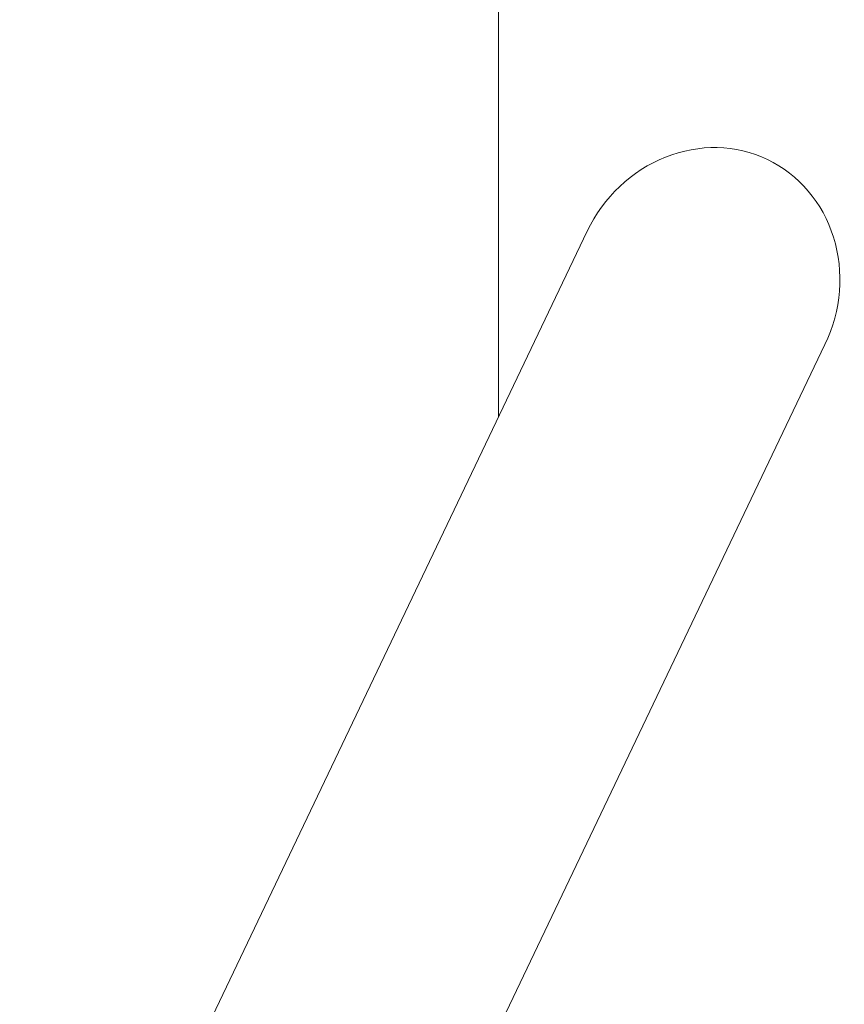
# Model space of a CAD drawing. Units: millimetres. Extents: x -688 to 3477, y -134 to 9286.
# Drawn here: x 2701 to 3327, y 4618 to 5366 of the extents above; entities that cross this region are included whole.
import ezdxf

# ---------------------------------------------------------------- set-up
doc = ezdxf.new("R2010")
doc.units = ezdxf.units.MM
doc.layers.add('Safetyarea', color=131, linetype='Continuous')
doc.layers.add('Warstwa 1', color=7, linetype='Continuous')

msp = doc.modelspace()

# ---------------------------------------------------------------- linework, layer by layer
at = {"layer": 'Safetyarea', "lineweight": 5}
msp.add_open_spline([(3064.27, 7994.86), (3064.27, 7994.86), (3064.27, 5064.46), (3064.27, 5064.46)], degree=3, dxfattribs=at)
at = {"layer": 'Warstwa 1', "lineweight": 5}
for points in [[(3268.44, 5260.17), (3244.51, 5271.59), (3216.65, 5272.27), (3190.99, 5262.05), (3190.99, 5262.05), (3165.34, 5251.84), (3144, 5231.57), (3131.66, 5205.7)], [(3268.44, 5260.17), (3244.51, 5271.59), (3216.65, 5272.27), (3190.99, 5262.05), (3190.99, 5262.05), (3165.34, 5251.84), (3144, 5231.57), (3131.66, 5205.7)], [(3268.44, 5260.17), (3244.51, 5271.59), (3216.65, 5272.27), (3190.99, 5262.05), (3190.99, 5262.05), (3165.34, 5251.84), (3144, 5231.57), (3131.66, 5205.7)], [(3268.44, 5260.17), (3244.51, 5271.59), (3216.65, 5272.27), (3190.99, 5262.05), (3190.99, 5262.05), (3165.34, 5251.84), (3144, 5231.57), (3131.66, 5205.7)], [(3268.44, 5260.17), (3244.51, 5271.59), (3216.65, 5272.27), (3190.99, 5262.05), (3190.99, 5262.05), (3165.34, 5251.84), (3144, 5231.57), (3131.66, 5205.7)], [(3268.44, 5260.17), (3244.51, 5271.59), (3216.65, 5272.27), (3190.99, 5262.05), (3190.99, 5262.05), (3165.34, 5251.84), (3144, 5231.57), (3131.66, 5205.7)], [(3268.44, 5260.17), (3244.51, 5271.59), (3216.65, 5272.27), (3190.99, 5262.05), (3190.99, 5262.05), (3165.34, 5251.84), (3144, 5231.57), (3131.66, 5205.7)], [(3268.44, 5260.17), (3244.51, 5271.59), (3216.65, 5272.27), (3190.99, 5262.05), (3190.99, 5262.05), (3165.34, 5251.84), (3144, 5231.57), (3131.66, 5205.7)], [(3268.44, 5260.17), (3244.51, 5271.59), (3216.65, 5272.27), (3190.99, 5262.05), (3190.99, 5262.05), (3165.34, 5251.84), (3144, 5231.57), (3131.66, 5205.7)], [(3268.44, 5260.17), (3244.51, 5271.59), (3216.65, 5272.27), (3190.99, 5262.05), (3190.99, 5262.05), (3165.34, 5251.84), (3144, 5231.57), (3131.66, 5205.7)], [(3268.44, 5260.17), (3244.51, 5271.59), (3216.65, 5272.27), (3190.99, 5262.05), (3190.99, 5262.05), (3165.34, 5251.84), (3144, 5231.57), (3131.66, 5205.7)], [(3268.44, 5260.17), (3244.51, 5271.59), (3216.65, 5272.27), (3190.99, 5262.05), (3190.99, 5262.05), (3165.34, 5251.84), (3144, 5231.57), (3131.66, 5205.7)], [(3268.44, 5260.17), (3244.51, 5271.59), (3216.65, 5272.27), (3190.99, 5262.05), (3190.99, 5262.05), (3165.34, 5251.84), (3144, 5231.57), (3131.66, 5205.7)], [(3268.44, 5260.17), (3244.51, 5271.59), (3216.65, 5272.27), (3190.99, 5262.05), (3190.99, 5262.05), (3165.34, 5251.84), (3144, 5231.57), (3131.66, 5205.7)], [(3268.44, 5260.17), (3244.51, 5271.59), (3216.65, 5272.27), (3190.99, 5262.05), (3190.99, 5262.05), (3165.34, 5251.84), (3144, 5231.57), (3131.66, 5205.7)], [(3268.44, 5260.17), (3244.51, 5271.59), (3216.65, 5272.27), (3190.99, 5262.05), (3190.99, 5262.05), (3165.34, 5251.84), (3144, 5231.57), (3131.66, 5205.7)], [(3268.44, 5260.17), (3244.51, 5271.59), (3216.65, 5272.27), (3190.99, 5262.05), (3190.99, 5262.05), (3165.34, 5251.84), (3144, 5231.57), (3131.66, 5205.7)], [(3268.44, 5260.17), (3244.51, 5271.59), (3216.65, 5272.27), (3190.99, 5262.05), (3190.99, 5262.05), (3165.34, 5251.84), (3144, 5231.57), (3131.66, 5205.7)], [(3268.44, 5260.17), (3244.51, 5271.59), (3216.65, 5272.27), (3190.99, 5262.05), (3190.99, 5262.05), (3165.34, 5251.84), (3144, 5231.57), (3131.66, 5205.7)], [(3268.44, 5260.17), (3244.51, 5271.59), (3216.65, 5272.27), (3190.99, 5262.05), (3190.99, 5262.05), (3165.34, 5251.84), (3144, 5231.57), (3131.66, 5205.7)], [(3268.44, 5260.17), (3244.51, 5271.59), (3216.65, 5272.27), (3190.99, 5262.05), (3190.99, 5262.05), (3165.34, 5251.84), (3144, 5231.57), (3131.66, 5205.7)], [(3312.17, 5119.58), (3324.51, 5145.45), (3326.83, 5174.79), (3318.63, 5201.16), (3318.63, 5201.16), (3310.43, 5227.52), (3292.38, 5248.75), (3268.44, 5260.17)], [(3312.17, 5119.58), (3324.51, 5145.45), (3326.83, 5174.79), (3318.63, 5201.16), (3318.63, 5201.16), (3310.43, 5227.52), (3292.38, 5248.75), (3268.44, 5260.17)], [(3312.17, 5119.58), (3324.51, 5145.45), (3326.83, 5174.79), (3318.63, 5201.16), (3318.63, 5201.16), (3310.43, 5227.52), (3292.38, 5248.75), (3268.44, 5260.17)], [(3312.17, 5119.58), (3324.51, 5145.45), (3326.83, 5174.79), (3318.63, 5201.16), (3318.63, 5201.16), (3310.43, 5227.52), (3292.38, 5248.75), (3268.44, 5260.17)], [(3312.17, 5119.58), (3324.51, 5145.45), (3326.83, 5174.79), (3318.63, 5201.16), (3318.63, 5201.16), (3310.43, 5227.52), (3292.38, 5248.75), (3268.44, 5260.17)], [(3312.17, 5119.58), (3324.51, 5145.45), (3326.83, 5174.79), (3318.63, 5201.16), (3318.63, 5201.16), (3310.43, 5227.52), (3292.38, 5248.75), (3268.44, 5260.17)], [(3312.17, 5119.58), (3324.51, 5145.45), (3326.83, 5174.79), (3318.63, 5201.16), (3318.63, 5201.16), (3310.43, 5227.52), (3292.38, 5248.75), (3268.44, 5260.17)], [(3312.17, 5119.58), (3324.51, 5145.45), (3326.83, 5174.79), (3318.63, 5201.16), (3318.63, 5201.16), (3310.43, 5227.52), (3292.38, 5248.75), (3268.44, 5260.17)], [(3312.17, 5119.58), (3324.51, 5145.45), (3326.83, 5174.79), (3318.63, 5201.16), (3318.63, 5201.16), (3310.43, 5227.52), (3292.38, 5248.75), (3268.44, 5260.17)], [(3312.17, 5119.58), (3324.51, 5145.45), (3326.83, 5174.79), (3318.63, 5201.16), (3318.63, 5201.16), (3310.43, 5227.52), (3292.38, 5248.75), (3268.44, 5260.17)], [(3312.17, 5119.58), (3324.51, 5145.45), (3326.83, 5174.79), (3318.63, 5201.16), (3318.63, 5201.16), (3310.43, 5227.52), (3292.38, 5248.75), (3268.44, 5260.17)], [(3312.17, 5119.58), (3324.51, 5145.45), (3326.83, 5174.79), (3318.63, 5201.16), (3318.63, 5201.16), (3310.43, 5227.52), (3292.38, 5248.75), (3268.44, 5260.17)], [(3312.17, 5119.58), (3324.51, 5145.45), (3326.83, 5174.79), (3318.63, 5201.16), (3318.63, 5201.16), (3310.43, 5227.52), (3292.38, 5248.75), (3268.44, 5260.17)], [(3312.17, 5119.58), (3324.51, 5145.45), (3326.83, 5174.79), (3318.63, 5201.16), (3318.63, 5201.16), (3310.43, 5227.52), (3292.38, 5248.75), (3268.44, 5260.17)], [(3312.17, 5119.58), (3324.51, 5145.45), (3326.83, 5174.79), (3318.63, 5201.16), (3318.63, 5201.16), (3310.43, 5227.52), (3292.38, 5248.75), (3268.44, 5260.17)], [(3312.17, 5119.58), (3324.51, 5145.45), (3326.83, 5174.79), (3318.63, 5201.16), (3318.63, 5201.16), (3310.43, 5227.52), (3292.38, 5248.75), (3268.44, 5260.17)], [(3312.17, 5119.58), (3324.51, 5145.45), (3326.83, 5174.79), (3318.63, 5201.16), (3318.63, 5201.16), (3310.43, 5227.52), (3292.38, 5248.75), (3268.44, 5260.17)], [(3312.17, 5119.58), (3324.51, 5145.45), (3326.83, 5174.79), (3318.63, 5201.16), (3318.63, 5201.16), (3310.43, 5227.52), (3292.38, 5248.75), (3268.44, 5260.17)], [(3312.17, 5119.58), (3324.51, 5145.45), (3326.83, 5174.79), (3318.63, 5201.16), (3318.63, 5201.16), (3310.43, 5227.52), (3292.38, 5248.75), (3268.44, 5260.17)], [(3312.17, 5119.58), (3324.51, 5145.45), (3326.83, 5174.79), (3318.63, 5201.16), (3318.63, 5201.16), (3310.43, 5227.52), (3292.38, 5248.75), (3268.44, 5260.17)], [(3312.17, 5119.58), (3324.51, 5145.45), (3326.83, 5174.79), (3318.63, 5201.16), (3318.63, 5201.16), (3310.43, 5227.52), (3292.38, 5248.75), (3268.44, 5260.17)]]:
    msp.add_open_spline(points, degree=3, knots=[0, 0, 0, 0, 0.333333, 0.333333, 0.333333, 0.333333, 1, 1, 1, 1], dxfattribs=at)
for points in [[(3190.99, 5262.05), (3190.99, 5262.05), (3190.99, 5262.05), (3190.99, 5262.05)], [(3268.44, 5260.17), (3268.44, 5260.17), (3268.44, 5260.17), (3268.44, 5260.17)], [(3268.44, 5260.17), (3268.44, 5260.17), (3268.44, 5260.17), (3268.44, 5260.17)], [(3131.66, 5205.7), (3131.66, 5205.7), (2700.62, 4302.23), (2700.62, 4302.23)], [(3131.66, 5205.7), (3131.66, 5205.7), (3131.66, 5205.7), (3131.66, 5205.7)], [(3318.63, 5201.16), (3318.63, 5201.16), (3318.63, 5201.16), (3318.63, 5201.16)], [(2881.12, 4216.11), (2881.12, 4216.11), (3312.17, 5119.58), (3312.17, 5119.58)], [(3312.17, 5119.58), (3312.17, 5119.58), (3312.17, 5119.58), (3312.17, 5119.58)]]:
    msp.add_open_spline(points, degree=3, dxfattribs=at)

doc.saveas('drawing.dxf')
